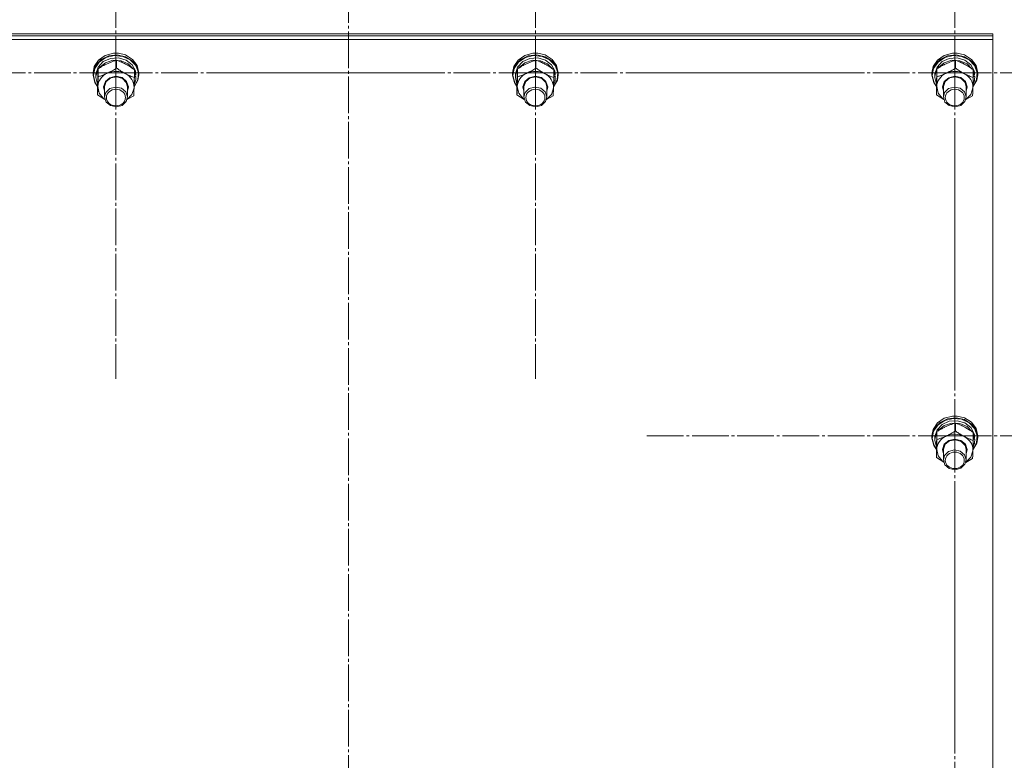
# Model space of a CAD drawing. Units: millimetres. Extents: x 0 to 45569, y -11 to 31500.
# Drawn here: x 13650 to 14166, y 19793 to 20182 of the extents above; entities that cross this region are included whole.
import ezdxf

# ---------------------------------------------------------------- set-up
doc = ezdxf.new("R2010")
doc.units = ezdxf.units.MM
doc.linetypes.add('K5LT_AXLED', pattern=[23.716667, 19.216667, -1.5, 1.5, -1.5])
doc.linetypes.add('K5LT_THIN', pattern=[0])
for name, color, linetype, true_color in [('OSI', 2, 'Continuous', 0xffff00), ('R', 1, 'Continuous', 0xff0000), ('WELDING', 7, 'Continuous', 0xffffff)]:
    doc.layers.add(name, color=color, linetype=linetype, true_color=true_color)

msp = doc.modelspace()

# ---------------------------------------------------------------- linework, layer by layer
at = {"layer": 'OSI', "color": 30, "linetype": 'K5LT_AXLED', "lineweight": 13, "true_color": 0xff8000}
for p, q in [((13822.18, 20436.43), (13822.18, 18704.43)), ((13700.18, 20153.77), (13700.18, 20314.15)), ((13920.18, 20153.77), (13920.18, 20314.15)), ((14140.18, 20153.77), (14140.18, 20314.15)), ((13700.18, 20153.77), (13538.18, 20153.77)), ((13700.18, 20153.77), (13862.18, 20153.77)), ((13700.18, 20153.77), (13700.18, 19993.39)), ((13920.18, 20153.77), (13758.18, 20153.77)), ((13920.18, 20153.77), (14082.18, 20153.77)), ((13920.18, 20153.77), (13920.18, 19993.39)), ((14140.18, 20153.77), (13978.18, 20153.77)), ((14140.18, 20153.77), (14302.18, 20153.77)), ((14140.18, 20153.77), (14140.18, 19993.39)), ((14140.18, 19963.52), (14140.18, 20123.89)), ((14140.18, 19963.52), (13978.18, 19963.52)), ((14140.18, 19963.52), (14302.18, 19963.52)), ((14140.18, 19963.52), (14140.18, 19803.14)), ((14140.18, 19773.26), (14140.18, 19933.64))]:
    msp.add_line(p, q, dxfattribs=at)
at = {"layer": 'R', "color": 7, "linetype": 'K5LT_THIN', "lineweight": 13}
for p, q in [((13460.18, 20174.23), (14160.18, 20174.23)), ((14160.18, 20173.23), (14160.18, 20174.23)), ((13460.18, 20173.23), (14160.18, 20173.23)), ((13460.18, 20173.23), (14160.18, 20173.23)), ((13460.18, 20171.22), (14160.18, 20171.22)), ((14160.18, 20171.22), (14160.18, 20173.23)), ((14160.18, 20171.22), (14160.18, 19565.86)), ((13698.91, 20164.09), (13694.59, 20162.96)), ((13700.87, 20163.18), (13696.4, 20162.67)), ((13698.93, 20164.09), (13698.91, 20164.09)), ((13701.44, 20164.09), (13698.91, 20164.09)), ((13701.43, 20164.09), (13698.93, 20164.09)), ((13705.25, 20162.22), (13700.87, 20163.18)), ((13701.43, 20164.09), (13701.44, 20164.09)), ((13705.25, 20163.18), (13701.44, 20164.09)), ((13708.9, 20160.89), (13705.25, 20163.18)), ((13918.91, 20164.09), (13914.59, 20162.96)), ((13920.87, 20163.18), (13916.4, 20162.67)), ((13918.93, 20164.09), (13918.91, 20164.09)), ((13921.44, 20164.09), (13918.91, 20164.09)), ((13921.43, 20164.09), (13918.93, 20164.09)), ((13925.25, 20162.22), (13920.87, 20163.18)), ((13921.43, 20164.09), (13921.44, 20164.09)), ((13925.25, 20163.18), (13921.44, 20164.09)), ((13928.9, 20160.89), (13925.25, 20163.18)), ((14138.91, 20164.09), (14134.59, 20162.96)), ((14140.87, 20163.18), (14136.4, 20162.67)), ((14138.93, 20164.09), (14138.91, 20164.09)), ((14141.44, 20164.09), (14138.91, 20164.09)), ((14141.43, 20164.09), (14138.93, 20164.09)), ((14145.25, 20162.22), (14140.87, 20163.18)), ((14141.43, 20164.09), (14141.44, 20164.09)), ((14145.25, 20163.18), (14141.44, 20164.09)), ((14148.9, 20160.89), (14145.25, 20163.18)), ((13691.06, 20160.53), (13688.82, 20157.14)), ((13691.37, 20159.5), (13689.07, 20156.17)), ((13692.46, 20160.77), (13689.61, 20157.74)), ((13693.51, 20159.68), (13690.86, 20156.85)), ((13694.59, 20162.96), (13691.06, 20160.53)), ((13694.94, 20161.84), (13691.37, 20159.5)), ((13694.65, 20159.14), (13691.59, 20156.64)), ((13696.4, 20162.67), (13692.46, 20160.77)), ((13697.24, 20161.39), (13693.51, 20159.68)), ((13698.61, 20160.39), (13694.65, 20159.14)), ((13699.25, 20162.86), (13694.94, 20161.84)), ((13701.44, 20161.68), (13697.24, 20161.39)), ((13702.82, 20160.2), (13698.61, 20160.39)), ((13703.7, 20162.43), (13699.25, 20162.86)), ((13700.49, 20156.3), (13700.49, 20160.47)), ((13705.44, 20160.53), (13701.44, 20161.68)), ((13706.61, 20158.59), (13702.82, 20160.2)), ((13707.65, 20160.6), (13703.7, 20162.43)), ((13708.9, 20159.94), (13705.25, 20162.22)), ((13708.59, 20158.1), (13705.44, 20160.53)), ((13709.35, 20155.83), (13706.61, 20158.59)), ((13710.52, 20157.63), (13707.65, 20160.6)), ((13710.38, 20154.8), (13708.59, 20158.1)), ((13711.33, 20157.6), (13708.9, 20160.89)), ((13711.33, 20156.65), (13708.9, 20159.94)), ((13911.06, 20160.53), (13908.82, 20157.14)), ((13911.37, 20159.5), (13909.07, 20156.17)), ((13912.46, 20160.77), (13909.61, 20157.74)), ((13913.51, 20159.68), (13910.86, 20156.85)), ((13914.59, 20162.96), (13911.06, 20160.53)), ((13914.94, 20161.84), (13911.37, 20159.5)), ((13914.65, 20159.14), (13911.59, 20156.64)), ((13916.4, 20162.67), (13912.46, 20160.77)), ((13917.24, 20161.39), (13913.51, 20159.68)), ((13918.61, 20160.39), (13914.65, 20159.14)), ((13919.25, 20162.86), (13914.94, 20161.84)), ((13921.44, 20161.68), (13917.24, 20161.39)), ((13922.82, 20160.2), (13918.61, 20160.39)), ((13923.7, 20162.43), (13919.25, 20162.86)), ((13920.49, 20156.3), (13920.49, 20160.47)), ((13925.44, 20160.53), (13921.44, 20161.68)), ((13926.61, 20158.59), (13922.82, 20160.2)), ((13927.65, 20160.6), (13923.7, 20162.43)), ((13928.9, 20159.94), (13925.25, 20162.22)), ((13928.59, 20158.1), (13925.44, 20160.53)), ((13929.35, 20155.83), (13926.61, 20158.59)), ((13930.52, 20157.63), (13927.65, 20160.6)), ((13930.38, 20154.8), (13928.59, 20158.1)), ((13931.33, 20157.6), (13928.9, 20160.89)), ((13931.33, 20156.65), (13928.9, 20159.94)), ((14131.06, 20160.53), (14128.82, 20157.14)), ((14131.37, 20159.5), (14129.07, 20156.17)), ((14132.46, 20160.77), (14129.61, 20157.74)), ((14133.51, 20159.68), (14130.86, 20156.85)), ((14134.59, 20162.96), (14131.06, 20160.53)), ((14134.94, 20161.84), (14131.37, 20159.5)), ((14134.65, 20159.14), (14131.59, 20156.64)), ((14136.4, 20162.67), (14132.46, 20160.77)), ((14137.24, 20161.39), (14133.51, 20159.68)), ((14138.61, 20160.39), (14134.65, 20159.14)), ((14139.25, 20162.86), (14134.94, 20161.84)), ((14141.44, 20161.68), (14137.24, 20161.39)), ((14142.82, 20160.2), (14138.61, 20160.39)), ((14143.7, 20162.43), (14139.25, 20162.86)), ((14140.49, 20156.3), (14140.49, 20160.47)), ((14145.44, 20160.53), (14141.44, 20161.68)), ((14146.61, 20158.59), (14142.82, 20160.2)), ((14147.65, 20160.6), (14143.7, 20162.43)), ((14148.9, 20159.94), (14145.25, 20162.22)), ((14148.59, 20158.1), (14145.44, 20160.53)), ((14149.35, 20155.83), (14146.61, 20158.59)), ((14150.52, 20157.63), (14147.65, 20160.6)), ((14150.38, 20154.8), (14148.59, 20158.1)), ((14151.33, 20157.6), (14148.9, 20160.89)), ((14151.33, 20156.65), (14148.9, 20159.94)), ((13688.82, 20157.14), (13688.18, 20153.77)), ((13688.26, 20154.02), (13688.18, 20152.82)), ((13688.18, 20153.77), (13688.18, 20152.82)), ((13688.18, 20152.82), (13688.18, 20152.52)), ((13689.61, 20157.74), (13688.26, 20154.02)), ((13689.07, 20156.17), (13688.35, 20152.38)), ((13689.7, 20153.34), (13689.68, 20152.67)), ((13690.86, 20156.85), (13689.7, 20153.34)), ((13690.82, 20155.53), (13689.7, 20152.02)), ((13690.84, 20151.79), (13690.84, 20155.96)), ((13691.59, 20156.64), (13691.28, 20156.24)), ((13709.83, 20151.33), (13709.83, 20155.49)), ((13710.59, 20152.54), (13709.83, 20154.99)), ((13711.91, 20153.95), (13710.52, 20157.63)), ((13712.18, 20153.77), (13711.33, 20157.6)), ((13712.18, 20152.82), (13711.33, 20156.65)), ((13711.62, 20150.08), (13711.91, 20153.95)), ((13711.71, 20149.97), (13712.18, 20152.82)), ((13712.18, 20153.77), (13712.18, 20152.82)), ((13908.82, 20157.14), (13908.18, 20153.77)), ((13908.26, 20154.02), (13908.18, 20152.82)), ((13908.18, 20153.77), (13908.18, 20152.82)), ((13908.18, 20152.82), (13908.18, 20152.52)), ((13909.61, 20157.74), (13908.26, 20154.02)), ((13909.07, 20156.17), (13908.35, 20152.38)), ((13909.7, 20153.34), (13909.68, 20152.67)), ((13910.86, 20156.85), (13909.7, 20153.34)), ((13910.82, 20155.53), (13909.7, 20152.02)), ((13910.84, 20151.79), (13910.84, 20155.96)), ((13911.59, 20156.64), (13911.28, 20156.24)), ((13929.83, 20151.33), (13929.83, 20155.49)), ((13930.59, 20152.54), (13929.83, 20154.99)), ((13931.91, 20153.95), (13930.52, 20157.63)), ((13932.18, 20153.77), (13931.33, 20157.6)), ((13932.18, 20152.82), (13931.33, 20156.65)), ((13931.62, 20150.08), (13931.91, 20153.95)), ((13931.71, 20149.97), (13932.18, 20152.82)), ((13932.18, 20153.77), (13932.18, 20152.82)), ((14128.82, 20157.14), (14128.18, 20153.77)), ((14128.26, 20154.02), (14128.18, 20152.82)), ((14128.18, 20153.77), (14128.18, 20152.82)), ((14128.18, 20152.82), (14128.18, 20152.52)), ((14129.61, 20157.74), (14128.26, 20154.02)), ((14129.07, 20156.17), (14128.35, 20152.38)), ((14129.7, 20153.34), (14129.68, 20152.67)), ((14130.86, 20156.85), (14129.7, 20153.34)), ((14130.82, 20155.53), (14129.7, 20152.02)), ((14130.84, 20151.79), (14130.84, 20155.96)), ((14131.59, 20156.64), (14131.28, 20156.24)), ((14149.83, 20151.33), (14149.83, 20155.49)), ((14150.59, 20152.54), (14149.83, 20154.99)), ((14151.91, 20153.95), (14150.52, 20157.63)), ((14152.18, 20153.77), (14151.33, 20157.6)), ((14152.18, 20152.82), (14151.33, 20156.65)), ((14151.62, 20150.08), (14151.91, 20153.95)), ((14151.71, 20149.97), (14152.18, 20152.82)), ((14152.18, 20153.77), (14152.18, 20152.82)), ((13688.18, 20152.52), (13689.15, 20148.71)), ((13688.35, 20152.38), (13689.33, 20148.6)), ((13689.15, 20148.71), (13690.53, 20146.65)), ((13689.33, 20148.6), (13690.53, 20146.75)), ((13689.68, 20152.67), (13689.68, 20151.41)), ((13689.7, 20152.02), (13689.68, 20151.41)), ((13689.68, 20151.41), (13690.52, 20147.84)), ((13690.52, 20147.84), (13690.56, 20147.76)), ((13693.68, 20146.55), (13694.61, 20149.29)), ((13694.18, 20146.68), (13695.1, 20149.31)), ((13694.61, 20149.29), (13696.98, 20151.28)), ((13695.1, 20149.31), (13697.44, 20151.16)), ((13696.98, 20151.28), (13700.17, 20152.01)), ((13697.44, 20151.16), (13700.55, 20151.72)), ((13700.17, 20152.01), (13703.37, 20151.29)), ((13700.55, 20151.72), (13703.55, 20150.83)), ((13703.37, 20151.29), (13705.74, 20149.3)), ((13703.55, 20150.83), (13705.61, 20148.74)), ((13705.61, 20148.74), (13706.18, 20146.54)), ((13705.74, 20149.3), (13706.67, 20146.56)), ((13709.68, 20146.49), (13711.71, 20149.97)), ((13709.69, 20146.59), (13711.62, 20150.08)), ((13709.72, 20147.62), (13710.48, 20149.68)), ((13709.78, 20149.66), (13710.48, 20149.68)), ((13710.59, 20152.54), (13709.83, 20152.53)), ((13709.83, 20151.93), (13710.64, 20151.95)), ((13908.18, 20152.52), (13909.15, 20148.71)), ((13908.35, 20152.38), (13909.33, 20148.6)), ((13909.15, 20148.71), (13910.53, 20146.65)), ((13909.33, 20148.6), (13910.53, 20146.75)), ((13909.68, 20152.67), (13909.68, 20151.41)), ((13909.7, 20152.02), (13909.68, 20151.41)), ((13909.68, 20151.41), (13910.52, 20147.84)), ((13910.52, 20147.84), (13910.56, 20147.76)), ((13913.68, 20146.55), (13914.61, 20149.29)), ((13914.18, 20146.68), (13915.1, 20149.31)), ((13914.61, 20149.29), (13916.98, 20151.28)), ((13915.1, 20149.31), (13917.44, 20151.16)), ((13916.98, 20151.28), (13920.17, 20152.01)), ((13917.44, 20151.16), (13920.55, 20151.72)), ((13920.17, 20152.01), (13923.37, 20151.29)), ((13920.55, 20151.72), (13923.55, 20150.83)), ((13923.37, 20151.29), (13925.74, 20149.3)), ((13923.55, 20150.83), (13925.61, 20148.74)), ((13925.61, 20148.74), (13926.18, 20146.54)), ((13925.74, 20149.3), (13926.67, 20146.56)), ((13929.68, 20146.49), (13931.71, 20149.97)), ((13929.69, 20146.59), (13931.62, 20150.08)), ((13929.72, 20147.62), (13930.48, 20149.68)), ((13929.78, 20149.66), (13930.48, 20149.68)), ((13930.59, 20152.54), (13929.83, 20152.53)), ((13929.83, 20151.93), (13930.64, 20151.95)), ((14128.18, 20152.52), (14129.15, 20148.71)), ((14128.35, 20152.38), (14129.33, 20148.6)), ((14129.15, 20148.71), (14130.53, 20146.65)), ((14129.33, 20148.6), (14130.53, 20146.75)), ((14129.68, 20152.67), (14129.68, 20151.41)), ((14129.7, 20152.02), (14129.68, 20151.41)), ((14129.68, 20151.41), (14130.52, 20147.84)), ((14130.52, 20147.84), (14130.56, 20147.76)), ((14133.68, 20146.55), (14134.61, 20149.29)), ((14134.18, 20146.68), (14135.1, 20149.31)), ((14134.61, 20149.29), (14136.98, 20151.28)), ((14135.1, 20149.31), (14137.44, 20151.16)), ((14136.98, 20151.28), (14140.17, 20152.01)), ((14137.44, 20151.16), (14140.55, 20151.72)), ((14140.17, 20152.01), (14143.37, 20151.29)), ((14140.55, 20151.72), (14143.55, 20150.83)), ((14143.37, 20151.29), (14145.74, 20149.3)), ((14143.55, 20150.83), (14145.61, 20148.74)), ((14145.61, 20148.74), (14146.18, 20146.54)), ((14145.74, 20149.3), (14146.67, 20146.56)), ((14149.68, 20146.49), (14151.71, 20149.97)), ((14149.69, 20146.59), (14151.62, 20150.08)), ((14149.72, 20147.62), (14150.48, 20149.68)), ((14149.78, 20149.66), (14150.48, 20149.68)), ((14150.59, 20152.54), (14149.83, 20152.53)), ((14149.83, 20151.93), (14150.64, 20151.95)), ((13690.52, 20142.31), (13690.52, 20146.48)), ((13690.68, 20146.62), (13691.41, 20143.22)), ((13691.41, 20143.22), (13693.71, 20140.38)), ((13694.18, 20144.23), (13693.68, 20146.55)), ((13694.18, 20146.54), (13694.18, 20146.68)), ((13694.18, 20146.54), (13694.18, 20141.16)), ((13694.82, 20143.5), (13694.18, 20141.16)), ((13696.95, 20145.53), (13694.82, 20143.5)), ((13699.97, 20146.34), (13696.95, 20145.53)), ((13703.06, 20145.71), (13699.97, 20146.34)), ((13705.34, 20143.8), (13703.06, 20145.71)), ((13706.18, 20141.16), (13705.34, 20143.8)), ((13706, 20139.9), (13708.57, 20142.55)), ((13706.67, 20146.56), (13706.18, 20144.23)), ((13706.18, 20146.54), (13706.18, 20141.16)), ((13708.57, 20142.55), (13709.66, 20145.89)), ((13709.66, 20145.89), (13709.67, 20146.16)), ((13910.52, 20142.31), (13910.52, 20146.48)), ((13910.68, 20146.62), (13911.41, 20143.22)), ((13911.41, 20143.22), (13913.71, 20140.38)), ((13914.18, 20144.23), (13913.68, 20146.55)), ((13914.18, 20146.54), (13914.18, 20146.68)), ((13914.18, 20146.54), (13914.18, 20141.16)), ((13914.82, 20143.5), (13914.18, 20141.16)), ((13916.95, 20145.53), (13914.82, 20143.5)), ((13919.97, 20146.34), (13916.95, 20145.53)), ((13923.06, 20145.71), (13919.97, 20146.34)), ((13925.34, 20143.8), (13923.06, 20145.71)), ((13926.18, 20141.16), (13925.34, 20143.8)), ((13926, 20139.9), (13928.57, 20142.55)), ((13926.67, 20146.56), (13926.18, 20144.23)), ((13926.18, 20146.54), (13926.18, 20141.16)), ((13928.57, 20142.55), (13929.66, 20145.89)), ((13929.66, 20145.89), (13929.67, 20146.16)), ((14130.52, 20142.31), (14130.52, 20146.48)), ((14130.68, 20146.62), (14131.41, 20143.22)), ((14131.41, 20143.22), (14133.71, 20140.38)), ((14134.18, 20144.23), (14133.68, 20146.55)), ((14134.18, 20146.54), (14134.18, 20146.68)), ((14134.18, 20146.54), (14134.18, 20141.16)), ((14134.82, 20143.5), (14134.18, 20141.16)), ((14136.95, 20145.53), (14134.82, 20143.5)), ((14139.97, 20146.34), (14136.95, 20145.53)), ((14143.06, 20145.71), (14139.97, 20146.34)), ((14145.34, 20143.8), (14143.06, 20145.71)), ((14146.18, 20141.16), (14145.34, 20143.8)), ((14146, 20139.9), (14148.57, 20142.55)), ((14146.67, 20146.56), (14146.18, 20144.23)), ((14146.18, 20146.54), (14146.18, 20141.16)), ((14148.57, 20142.55), (14149.66, 20145.89)), ((14149.66, 20145.89), (14149.67, 20146.16)), ((13693.71, 20140.38), (13694.36, 20139.9)), ((13694.18, 20141.16), (13695.01, 20138.51)), ((13695.01, 20138.51), (13697.29, 20136.61)), ((13703.41, 20136.78), (13705.53, 20138.82)), ((13705.53, 20138.82), (13706.18, 20141.16)), ((13913.71, 20140.38), (13914.36, 20139.9)), ((13914.18, 20141.16), (13915.01, 20138.51)), ((13915.01, 20138.51), (13917.29, 20136.61)), ((13923.41, 20136.78), (13925.53, 20138.82)), ((13925.53, 20138.82), (13926.18, 20141.16)), ((14133.71, 20140.38), (14134.36, 20139.9)), ((14134.18, 20141.16), (14135.01, 20138.51)), ((14135.01, 20138.51), (14137.29, 20136.61)), ((14143.41, 20136.78), (14145.53, 20138.82)), ((14145.53, 20138.82), (14146.18, 20141.16)), ((13697.29, 20136.61), (13700.38, 20135.97)), ((13700.38, 20135.97), (13703.41, 20136.78)), ((13917.29, 20136.61), (13920.38, 20135.97)), ((13920.38, 20135.97), (13923.41, 20136.78)), ((14137.29, 20136.61), (14140.38, 20135.97)), ((14140.38, 20135.97), (14143.41, 20136.78)), ((14134.59, 19972.7), (14131.06, 19970.27)), ((14136.4, 19972.41), (14132.46, 19970.51)), ((14138.91, 19973.83), (14134.59, 19972.7)), ((14139.25, 19972.61), (14134.94, 19971.58)), ((14140.87, 19972.92), (14136.4, 19972.41)), ((14138.93, 19973.84), (14138.91, 19973.83)), ((14141.44, 19973.83), (14138.91, 19973.83)), ((14141.43, 19973.84), (14138.93, 19973.84)), ((14143.7, 19972.17), (14139.25, 19972.61)), ((14145.25, 19971.97), (14140.87, 19972.92)), ((14141.43, 19973.84), (14141.44, 19973.83)), ((14145.25, 19972.92), (14141.44, 19973.83)), ((14147.65, 19970.34), (14143.7, 19972.17)), ((14148.9, 19970.64), (14145.25, 19972.92)), ((14128.82, 19966.88), (14128.18, 19963.52)), ((14129.61, 19967.49), (14128.26, 19963.77)), ((14131.06, 19970.27), (14128.82, 19966.88)), ((14131.37, 19969.24), (14129.07, 19965.92)), ((14132.46, 19970.51), (14129.61, 19967.49)), ((14133.51, 19969.43), (14130.86, 19966.59)), ((14134.94, 19971.58), (14131.37, 19969.24)), ((14134.65, 19968.88), (14131.59, 19966.38)), ((14137.24, 19971.13), (14133.51, 19969.43)), ((14138.61, 19970.13), (14134.65, 19968.88)), ((14141.44, 19971.43), (14137.24, 19971.13)), ((14142.82, 19969.94), (14138.61, 19970.13)), ((14140.49, 19966.04), (14140.49, 19970.21)), ((14145.44, 19970.27), (14141.44, 19971.43)), ((14146.61, 19968.33), (14142.82, 19969.94)), ((14148.9, 19969.68), (14145.25, 19971.97)), ((14148.59, 19967.85), (14145.44, 19970.27)), ((14149.35, 19965.57), (14146.61, 19968.33)), ((14150.52, 19967.37), (14147.65, 19970.34)), ((14150.38, 19964.55), (14148.59, 19967.85)), ((14151.33, 19967.35), (14148.9, 19970.64)), ((14151.33, 19966.39), (14148.9, 19969.68)), ((14151.91, 19963.69), (14150.52, 19967.37)), ((14152.18, 19963.52), (14151.33, 19967.35)), ((14128.26, 19963.77), (14128.18, 19962.56)), ((14128.18, 19963.52), (14128.18, 19962.56)), ((14128.18, 19962.56), (14128.18, 19962.27)), ((14128.18, 19962.27), (14129.15, 19958.46)), ((14129.07, 19965.92), (14128.35, 19962.12)), ((14128.35, 19962.12), (14129.33, 19958.34)), ((14129.7, 19963.09), (14129.68, 19962.41)), ((14129.68, 19962.41), (14129.68, 19961.16)), ((14129.7, 19961.76), (14129.68, 19961.16)), ((14130.86, 19966.59), (14129.7, 19963.09)), ((14130.82, 19965.28), (14129.7, 19961.76)), ((14130.84, 19961.54), (14130.84, 19965.7)), ((14131.59, 19966.38), (14131.28, 19965.99)), ((14136.98, 19961.03), (14140.17, 19961.76)), ((14140.17, 19961.76), (14143.37, 19961.03)), ((14149.83, 19961.07), (14149.83, 19965.24)), ((14150.59, 19962.29), (14149.83, 19964.73)), ((14150.59, 19962.29), (14149.83, 19962.27)), ((14152.18, 19962.56), (14151.33, 19966.39)), ((14151.62, 19959.82), (14151.91, 19963.69)), ((14151.71, 19959.71), (14152.18, 19962.56)), ((14152.18, 19963.52), (14152.18, 19962.56)), ((14129.15, 19958.46), (14130.53, 19956.39)), ((14129.33, 19958.34), (14130.53, 19956.49)), ((14129.68, 19961.16), (14130.52, 19957.58)), ((14130.52, 19957.58), (14130.56, 19957.51)), ((14133.68, 19956.29), (14134.61, 19959.04)), ((14134.18, 19956.43), (14135.1, 19959.05)), ((14134.61, 19959.04), (14136.98, 19961.03)), ((14135.1, 19959.05), (14137.44, 19960.9)), ((14137.44, 19960.9), (14140.55, 19961.46)), ((14140.55, 19961.46), (14143.55, 19960.57)), ((14143.37, 19961.03), (14145.74, 19959.04)), ((14143.55, 19960.57), (14145.61, 19958.49)), ((14145.61, 19958.49), (14146.18, 19956.28)), ((14145.74, 19959.04), (14146.67, 19956.3)), ((14149.68, 19956.23), (14151.71, 19959.71)), ((14149.69, 19956.33), (14151.62, 19959.82)), ((14149.72, 19957.37), (14150.48, 19959.42)), ((14149.78, 19959.4), (14150.48, 19959.42)), ((14149.83, 19961.67), (14150.64, 19961.69)), ((14130.52, 19952.05), (14130.52, 19956.22)), ((14130.68, 19956.37), (14131.41, 19952.96)), ((14131.41, 19952.96), (14133.71, 19950.12)), ((14134.18, 19953.97), (14133.68, 19956.29)), ((14134.18, 19956.28), (14134.18, 19956.43)), ((14134.18, 19956.28), (14134.18, 19950.9)), ((14134.82, 19953.24), (14134.18, 19950.9)), ((14136.95, 19955.27), (14134.82, 19953.24)), ((14139.97, 19956.09), (14136.95, 19955.27)), ((14143.06, 19955.45), (14139.97, 19956.09)), ((14145.34, 19953.55), (14143.06, 19955.45)), ((14146.18, 19950.9), (14145.34, 19953.55)), ((14146, 19949.64), (14148.57, 19952.29)), ((14146.67, 19956.3), (14146.18, 19953.97)), ((14146.18, 19956.28), (14146.18, 19950.9)), ((14148.57, 19952.29), (14149.66, 19955.63)), ((14149.66, 19955.63), (14149.67, 19955.9)), ((14133.71, 19950.12), (14134.36, 19949.64)), ((14134.18, 19950.9), (14135.01, 19948.26)), ((14135.01, 19948.26), (14137.29, 19946.35)), ((14137.29, 19946.35), (14140.38, 19945.72)), ((14140.38, 19945.72), (14143.41, 19946.53)), ((14143.41, 19946.53), (14145.53, 19948.56)), ((14145.53, 19948.56), (14146.18, 19950.9))]:
    msp.add_line(p, q, dxfattribs=at)
for centre, major_axis, ratio, start_param, end_param in [((13700.18, 20146.39), (-9.5, 0), 0.864804, 5.207574, 6.254772), ((13700.18, 20146.39), (-9.5, 0), 0.864804, 4.160377, 5.207574), ((13700.18, 20146.39), (9.5, 0), 0.864804, 6.254772, 7.301969), ((13700.18, 20150.32), (0.23, -20.38), 0.514985, 1.674322, 1.786714), ((13920.18, 20146.39), (-9.5, 0), 0.864804, 5.207574, 6.254772), ((13920.18, 20146.39), (-9.5, 0), 0.864804, 4.160377, 5.207574), ((13920.18, 20146.39), (9.5, 0), 0.864804, 6.254772, 7.301969), ((13920.18, 20150.32), (0.23, -20.38), 0.514985, 1.674322, 1.786714), ((14140.18, 20146.39), (-9.5, 0), 0.864804, 5.207574, 6.254772), ((14140.18, 20146.39), (-9.5, 0), 0.864804, 4.160377, 5.207574), ((14140.18, 20146.39), (9.5, 0), 0.864804, 6.254772, 7.301969), ((14140.18, 20150.32), (0.23, -20.38), 0.514985, 1.674322, 1.786714), ((13700.18, 20153.89), (0.23, -20.38), 0.514985, 1.357135, 1.469736), ((13920.18, 20153.89), (0.23, -20.38), 0.514985, 1.357135, 1.469736), ((14140.18, 20153.89), (0.23, -20.38), 0.514985, 1.357135, 1.469736), ((14140.18, 19956.13), (-9.5, 0), 0.864804, 5.207574, 6.254772), ((14140.18, 19956.13), (-9.5, 0), 0.864804, 4.160377, 5.207574), ((14140.18, 19956.13), (9.5, 0), 0.864804, 6.254772, 7.301969), ((14140.18, 19960.07), (0.23, -20.38), 0.514985, 1.674322, 1.786714), ((14140.18, 19963.63), (0.23, -20.38), 0.514985, 1.357135, 1.469736)]:
    msp.add_ellipse(centre, major_axis=major_axis, ratio=ratio, start_param=start_param, end_param=end_param, dxfattribs=at)
for centre in [(13700.18, 20140.87), (13920.18, 20140.87), (14140.18, 20140.87), (14140.18, 19950.61)]:
    msp.add_ellipse(centre, major_axis=(-5, 0), ratio=0.864804, dxfattribs=at)
at = {"layer": 'WELDING', "color": 7, "linetype": 'K5LT_THIN', "lineweight": 13}
for p, q in [((13694.36, 20139.85), (13690.52, 20142.31)), ((13709.52, 20141.84), (13705.96, 20139.79)), ((13914.36, 20139.85), (13910.52, 20142.31)), ((13929.52, 20141.84), (13925.96, 20139.79)), ((14134.36, 20139.85), (14130.52, 20142.31)), ((14149.52, 20141.84), (14145.96, 20139.79)), ((14134.36, 19949.6), (14130.52, 19952.05)), ((14149.52, 19951.59), (14145.96, 19949.53))]:
    msp.add_line(p, q, dxfattribs=at)
for points, knots in [([(13700.49, 20160.47), (13699.92, 20160.3), (13699.09, 20160.03), (13697.99, 20159.63), (13697.21, 20159.32), (13696.41, 20158.98), (13695.61, 20158.62), (13694.9, 20158.28), (13694.13, 20157.88), (13693.19, 20157.38), (13692.03, 20156.71), (13691.22, 20156.2), (13690.84, 20155.96)], [0, 0, 0, 0, 2.36093, 3.390647, 4.439067, 5.506786, 6.577788, 7.635804, 8.324795, 9.644879, 11.41364, 13, 13, 13, 13]), ([(13709.83, 20155.49), (13709.2, 20155.94), (13708.23, 20156.59), (13706.99, 20157.37), (13706.31, 20157.77), (13705.71, 20158.11), (13705.1, 20158.44), (13704.42, 20158.79), (13703.67, 20159.16), (13702.7, 20159.6), (13701.58, 20160.06), (13700.79, 20160.36), (13700.49, 20160.47)], [0, 0, 0, 0, 2.702966, 4.087587, 5.148464, 5.506786, 6.577788, 7.635804, 8.324795, 9.644879, 11.688395, 13, 13, 13, 13]), ([(13920.49, 20160.47), (13919.92, 20160.3), (13919.09, 20160.03), (13917.99, 20159.63), (13917.21, 20159.32), (13916.41, 20158.98), (13915.61, 20158.62), (13914.9, 20158.28), (13914.13, 20157.88), (13913.19, 20157.38), (13912.03, 20156.71), (13911.22, 20156.2), (13910.84, 20155.96)], [0, 0, 0, 0, 2.36093, 3.390647, 4.439067, 5.506786, 6.577788, 7.635804, 8.324795, 9.644879, 11.41364, 13, 13, 13, 13]), ([(13929.83, 20155.49), (13929.2, 20155.94), (13928.23, 20156.59), (13926.99, 20157.37), (13926.31, 20157.77), (13925.71, 20158.11), (13925.1, 20158.44), (13924.42, 20158.79), (13923.67, 20159.16), (13922.7, 20159.6), (13921.58, 20160.06), (13920.79, 20160.36), (13920.49, 20160.47)], [0, 0, 0, 0, 2.702966, 4.087587, 5.148464, 5.506786, 6.577788, 7.635804, 8.324795, 9.644879, 11.688395, 13, 13, 13, 13]), ([(14140.49, 20160.47), (14139.92, 20160.3), (14139.09, 20160.03), (14137.99, 20159.63), (14137.21, 20159.32), (14136.41, 20158.98), (14135.61, 20158.62), (14134.9, 20158.28), (14134.13, 20157.88), (14133.19, 20157.38), (14132.03, 20156.71), (14131.22, 20156.2), (14130.84, 20155.96)], [0, 0, 0, 0, 2.36093, 3.390647, 4.439067, 5.506786, 6.577788, 7.635804, 8.324795, 9.644879, 11.41364, 13, 13, 13, 13]), ([(14149.83, 20155.49), (14149.2, 20155.94), (14148.23, 20156.59), (14146.99, 20157.37), (14146.31, 20157.77), (14145.71, 20158.11), (14145.1, 20158.44), (14144.42, 20158.79), (14143.67, 20159.16), (14142.7, 20159.6), (14141.58, 20160.06), (14140.79, 20160.36), (14140.49, 20160.47)], [0, 0, 0, 0, 2.702966, 4.087587, 5.148464, 5.506786, 6.577788, 7.635804, 8.324795, 9.644879, 11.688395, 13, 13, 13, 13]), ([(13690.84, 20155.96), (13690.82, 20155.61), (13690.8, 20154.93), (13690.76, 20153.95), (13690.73, 20153.02), (13690.7, 20152.26), (13690.68, 20151.79), (13690.68, 20151.65)], [0, 0, 0, 0, 2.217775, 4.084032, 5.603228, 7.294903, 8, 8, 8, 8]), ([(13690.84, 20151.79), (13691.34, 20151.94), (13692.18, 20152.21), (13693.37, 20152.65), (13694.33, 20153.03), (13695.1, 20153.36), (13695.52, 20153.56), (13695.66, 20153.62)], [0, 0, 0, 0, 2.582723, 4.221355, 5.937032, 7.321091, 8, 8, 8, 8]), ([(13695.66, 20153.62), (13695.99, 20153.77), (13696.54, 20154.04), (13697.4, 20154.49), (13698.32, 20154.99), (13699.39, 20155.61), (13700.13, 20156.07), (13700.49, 20156.3)], [0, 0, 0, 0, 1.597458, 2.676777, 4.235764, 6.182879, 8, 8, 8, 8]), ([(13700.49, 20156.3), (13701.04, 20155.91), (13701.91, 20155.32), (13703.07, 20154.58), (13703.94, 20154.06), (13704.62, 20153.68), (13705.02, 20153.46), (13705.16, 20153.39)], [0, 0, 0, 0, 2.906663, 4.558322, 5.937032, 7.321091, 8, 8, 8, 8]), ([(13705.16, 20153.39), (13705.48, 20153.22), (13706.01, 20152.95), (13706.84, 20152.55), (13707.73, 20152.14), (13708.76, 20151.72), (13709.48, 20151.45), (13709.83, 20151.33)], [0, 0, 0, 0, 1.597458, 2.676777, 4.235764, 6.182879, 8, 8, 8, 8]), ([(13910.84, 20155.96), (13910.82, 20155.61), (13910.8, 20154.93), (13910.76, 20153.95), (13910.73, 20153.02), (13910.7, 20152.26), (13910.68, 20151.79), (13910.68, 20151.65)], [0, 0, 0, 0, 2.217775, 4.084032, 5.603228, 7.294903, 8, 8, 8, 8]), ([(13910.84, 20151.79), (13911.34, 20151.94), (13912.18, 20152.21), (13913.37, 20152.65), (13914.33, 20153.03), (13915.1, 20153.36), (13915.52, 20153.56), (13915.66, 20153.62)], [0, 0, 0, 0, 2.582723, 4.221355, 5.937032, 7.321091, 8, 8, 8, 8]), ([(13915.66, 20153.62), (13915.99, 20153.77), (13916.54, 20154.04), (13917.4, 20154.49), (13918.32, 20154.99), (13919.39, 20155.61), (13920.13, 20156.07), (13920.49, 20156.3)], [0, 0, 0, 0, 1.597458, 2.676777, 4.235764, 6.182879, 8, 8, 8, 8]), ([(13920.49, 20156.3), (13921.04, 20155.91), (13921.91, 20155.32), (13923.07, 20154.58), (13923.94, 20154.06), (13924.62, 20153.68), (13925.02, 20153.46), (13925.16, 20153.39)], [0, 0, 0, 0, 2.906663, 4.558322, 5.937032, 7.321091, 8, 8, 8, 8]), ([(13925.16, 20153.39), (13925.48, 20153.22), (13926.01, 20152.95), (13926.84, 20152.55), (13927.73, 20152.14), (13928.76, 20151.72), (13929.48, 20151.45), (13929.83, 20151.33)], [0, 0, 0, 0, 1.597458, 2.676777, 4.235764, 6.182879, 8, 8, 8, 8]), ([(14130.84, 20155.96), (14130.82, 20155.61), (14130.8, 20154.93), (14130.76, 20153.95), (14130.73, 20153.02), (14130.7, 20152.26), (14130.68, 20151.79), (14130.68, 20151.65)], [0, 0, 0, 0, 2.217775, 4.084032, 5.603228, 7.294903, 8, 8, 8, 8]), ([(14130.84, 20151.79), (14131.34, 20151.94), (14132.18, 20152.21), (14133.37, 20152.65), (14134.33, 20153.03), (14135.1, 20153.36), (14135.52, 20153.56), (14135.66, 20153.62)], [0, 0, 0, 0, 2.582723, 4.221355, 5.937032, 7.321091, 8, 8, 8, 8]), ([(14135.66, 20153.62), (14135.99, 20153.77), (14136.54, 20154.04), (14137.4, 20154.49), (14138.32, 20154.99), (14139.39, 20155.61), (14140.13, 20156.07), (14140.49, 20156.3)], [0, 0, 0, 0, 1.597458, 2.676777, 4.235764, 6.182879, 8, 8, 8, 8]), ([(14140.49, 20156.3), (14141.04, 20155.91), (14141.91, 20155.32), (14143.07, 20154.58), (14143.94, 20154.06), (14144.62, 20153.68), (14145.02, 20153.46), (14145.16, 20153.39)], [0, 0, 0, 0, 2.906663, 4.558322, 5.937032, 7.321091, 8, 8, 8, 8]), ([(14145.16, 20153.39), (14145.48, 20153.22), (14146.01, 20152.95), (14146.84, 20152.55), (14147.73, 20152.14), (14148.76, 20151.72), (14149.48, 20151.45), (14149.83, 20151.33)], [0, 0, 0, 0, 1.597458, 2.676777, 4.235764, 6.182879, 8, 8, 8, 8]), ([(13690.68, 20151.65), (13690.67, 20151.27), (13690.64, 20150.49), (13690.6, 20149.24), (13690.56, 20147.9), (13690.54, 20146.96), (13690.52, 20146.48)], [0, 0, 0, 0, 1.617202, 3.338038, 5.143722, 7, 7, 7, 7]), ([(13690.68, 20146.62), (13690.69, 20146.95), (13690.7, 20147.39), (13690.73, 20148.17), (13690.75, 20148.73), (13690.77, 20149.6), (13690.8, 20150.54), (13690.82, 20151.38), (13690.84, 20151.79)], [0, 0, 0, 0, 1.79714, 2.404251, 4.194774, 4.765234, 6.955738, 9, 9, 9, 9]), ([(13709.83, 20151.33), (13709.81, 20150.83), (13709.79, 20149.86), (13709.75, 20148.58), (13709.71, 20147.49), (13709.69, 20146.73), (13709.68, 20146.3), (13709.67, 20146.16)], [0, 0, 0, 0, 2.217775, 4.338447, 5.851552, 7.294903, 8, 8, 8, 8]), ([(13910.68, 20151.65), (13910.67, 20151.27), (13910.64, 20150.49), (13910.6, 20149.24), (13910.56, 20147.9), (13910.54, 20146.96), (13910.52, 20146.48)], [0, 0, 0, 0, 1.617202, 3.338038, 5.143722, 7, 7, 7, 7]), ([(13910.68, 20146.62), (13910.69, 20146.95), (13910.7, 20147.39), (13910.73, 20148.17), (13910.75, 20148.73), (13910.77, 20149.6), (13910.8, 20150.54), (13910.82, 20151.38), (13910.84, 20151.79)], [0, 0, 0, 0, 1.79714, 2.404251, 4.194774, 4.765234, 6.955738, 9, 9, 9, 9]), ([(13929.83, 20151.33), (13929.81, 20150.83), (13929.79, 20149.86), (13929.75, 20148.58), (13929.71, 20147.49), (13929.69, 20146.73), (13929.68, 20146.3), (13929.67, 20146.16)], [0, 0, 0, 0, 2.217775, 4.338447, 5.851552, 7.294903, 8, 8, 8, 8]), ([(14130.68, 20151.65), (14130.67, 20151.27), (14130.64, 20150.49), (14130.6, 20149.24), (14130.56, 20147.9), (14130.54, 20146.96), (14130.52, 20146.48)], [0, 0, 0, 0, 1.617202, 3.338038, 5.143722, 7, 7, 7, 7]), ([(14130.68, 20146.62), (14130.69, 20146.95), (14130.7, 20147.39), (14130.73, 20148.17), (14130.75, 20148.73), (14130.77, 20149.6), (14130.8, 20150.54), (14130.82, 20151.38), (14130.84, 20151.79)], [0, 0, 0, 0, 1.79714, 2.404251, 4.194774, 4.765234, 6.955738, 9, 9, 9, 9]), ([(14149.83, 20151.33), (14149.81, 20150.83), (14149.79, 20149.86), (14149.75, 20148.58), (14149.71, 20147.49), (14149.69, 20146.73), (14149.68, 20146.3), (14149.67, 20146.16)], [0, 0, 0, 0, 2.217775, 4.338447, 5.851552, 7.294903, 8, 8, 8, 8]), ([(13690.52, 20142.31), (13690.54, 20142.72), (13690.57, 20143.37), (13690.6, 20144.35), (13690.63, 20145.16), (13690.66, 20145.94), (13690.67, 20146.42), (13690.68, 20146.62)], [0, 0, 0, 0, 2.582723, 3.88971, 5.5895, 6.977921, 8, 8, 8, 8]), ([(13709.67, 20146.16), (13709.66, 20145.88), (13709.64, 20145.32), (13709.62, 20144.6), (13709.59, 20143.78), (13709.56, 20142.88), (13709.53, 20142.19), (13709.52, 20141.84)], [0, 0, 0, 0, 1.376183, 2.81527, 3.814901, 5.878539, 8, 8, 8, 8]), ([(13910.52, 20142.31), (13910.54, 20142.72), (13910.57, 20143.37), (13910.6, 20144.35), (13910.63, 20145.16), (13910.66, 20145.94), (13910.67, 20146.42), (13910.68, 20146.62)], [0, 0, 0, 0, 2.582723, 3.88971, 5.5895, 6.977921, 8, 8, 8, 8]), ([(13929.67, 20146.16), (13929.66, 20145.88), (13929.64, 20145.32), (13929.62, 20144.6), (13929.59, 20143.78), (13929.56, 20142.88), (13929.53, 20142.19), (13929.52, 20141.84)], [0, 0, 0, 0, 1.376183, 2.81527, 3.814901, 5.878539, 8, 8, 8, 8]), ([(14130.52, 20142.31), (14130.54, 20142.72), (14130.57, 20143.37), (14130.6, 20144.35), (14130.63, 20145.16), (14130.66, 20145.94), (14130.67, 20146.42), (14130.68, 20146.62)], [0, 0, 0, 0, 2.582723, 3.88971, 5.5895, 6.977921, 8, 8, 8, 8]), ([(14149.67, 20146.16), (14149.66, 20145.88), (14149.64, 20145.32), (14149.62, 20144.6), (14149.59, 20143.78), (14149.56, 20142.88), (14149.53, 20142.19), (14149.52, 20141.84)], [0, 0, 0, 0, 1.376183, 2.81527, 3.814901, 5.878539, 8, 8, 8, 8]), ([(14140.49, 19970.21), (14139.92, 19970.04), (14139.09, 19969.77), (14137.99, 19969.37), (14137.21, 19969.06), (14136.41, 19968.73), (14135.61, 19968.36), (14134.9, 19968.02), (14134.13, 19967.63), (14133.19, 19967.12), (14132.03, 19966.45), (14131.22, 19965.95), (14130.84, 19965.7)], [0, 0, 0, 0, 2.36093, 3.390647, 4.439067, 5.506786, 6.577788, 7.635804, 8.324795, 9.644879, 11.41364, 13, 13, 13, 13]), ([(14149.83, 19965.24), (14149.2, 19965.68), (14148.23, 19966.34), (14146.99, 19967.11), (14146.31, 19967.51), (14145.71, 19967.85), (14145.1, 19968.18), (14144.42, 19968.54), (14143.67, 19968.9), (14142.7, 19969.35), (14141.58, 19969.81), (14140.79, 19970.1), (14140.49, 19970.21)], [0, 0, 0, 0, 2.702966, 4.087587, 5.148464, 5.506786, 6.577788, 7.635804, 8.324795, 9.644879, 11.688395, 13, 13, 13, 13]), ([(14130.84, 19965.7), (14130.82, 19965.35), (14130.8, 19964.68), (14130.76, 19963.7), (14130.73, 19962.76), (14130.7, 19962.01), (14130.68, 19961.53), (14130.68, 19961.39)], [0, 0, 0, 0, 2.217775, 4.084032, 5.603228, 7.294903, 8, 8, 8, 8]), ([(14130.84, 19961.54), (14131.34, 19961.69), (14132.18, 19961.96), (14133.37, 19962.39), (14134.33, 19962.77), (14135.1, 19963.11), (14135.52, 19963.3), (14135.66, 19963.36)], [0, 0, 0, 0, 2.582723, 4.221355, 5.937032, 7.321091, 8, 8, 8, 8]), ([(14135.66, 19963.36), (14135.99, 19963.52), (14136.54, 19963.78), (14137.4, 19964.23), (14138.32, 19964.74), (14139.39, 19965.36), (14140.13, 19965.82), (14140.49, 19966.04)], [0, 0, 0, 0, 1.597458, 2.676777, 4.235764, 6.182879, 8, 8, 8, 8]), ([(14140.49, 19966.04), (14141.04, 19965.66), (14141.91, 19965.06), (14143.07, 19964.33), (14143.94, 19963.8), (14144.62, 19963.42), (14145.02, 19963.2), (14145.16, 19963.13)], [0, 0, 0, 0, 2.906663, 4.558322, 5.937032, 7.321091, 8, 8, 8, 8]), ([(14145.16, 19963.13), (14145.48, 19962.96), (14146.01, 19962.69), (14146.84, 19962.29), (14147.73, 19961.89), (14148.76, 19961.47), (14149.48, 19961.19), (14149.83, 19961.07)], [0, 0, 0, 0, 1.597458, 2.676777, 4.235764, 6.182879, 8, 8, 8, 8]), ([(14130.68, 19961.39), (14130.67, 19961.02), (14130.64, 19960.23), (14130.6, 19958.98), (14130.56, 19957.64), (14130.54, 19956.7), (14130.52, 19956.22)], [0, 0, 0, 0, 1.617202, 3.338038, 5.143722, 7, 7, 7, 7]), ([(14130.68, 19956.37), (14130.69, 19956.69), (14130.7, 19957.13), (14130.73, 19957.91), (14130.75, 19958.47), (14130.77, 19959.34), (14130.8, 19960.28), (14130.82, 19961.12), (14130.84, 19961.54)], [0, 0, 0, 0, 1.79714, 2.404251, 4.194774, 4.765234, 6.955738, 9, 9, 9, 9]), ([(14149.83, 19961.07), (14149.81, 19960.57), (14149.79, 19959.6), (14149.75, 19958.32), (14149.71, 19957.24), (14149.69, 19956.48), (14149.68, 19956.04), (14149.67, 19955.9)], [0, 0, 0, 0, 2.217775, 4.338447, 5.851552, 7.294903, 8, 8, 8, 8]), ([(14130.52, 19952.05), (14130.54, 19952.46), (14130.57, 19953.11), (14130.6, 19954.09), (14130.63, 19954.9), (14130.66, 19955.69), (14130.67, 19956.16), (14130.68, 19956.37)], [0, 0, 0, 0, 2.582723, 3.88971, 5.5895, 6.977921, 8, 8, 8, 8]), ([(14149.67, 19955.9), (14149.66, 19955.62), (14149.64, 19955.07), (14149.62, 19954.34), (14149.59, 19953.52), (14149.56, 19952.62), (14149.53, 19951.93), (14149.52, 19951.59)], [0, 0, 0, 0, 1.376183, 2.81527, 3.814901, 5.878539, 8, 8, 8, 8])]:
    msp.add_open_spline(points, degree=3, knots=knots, dxfattribs=at)

doc.saveas('drawing.dxf')
